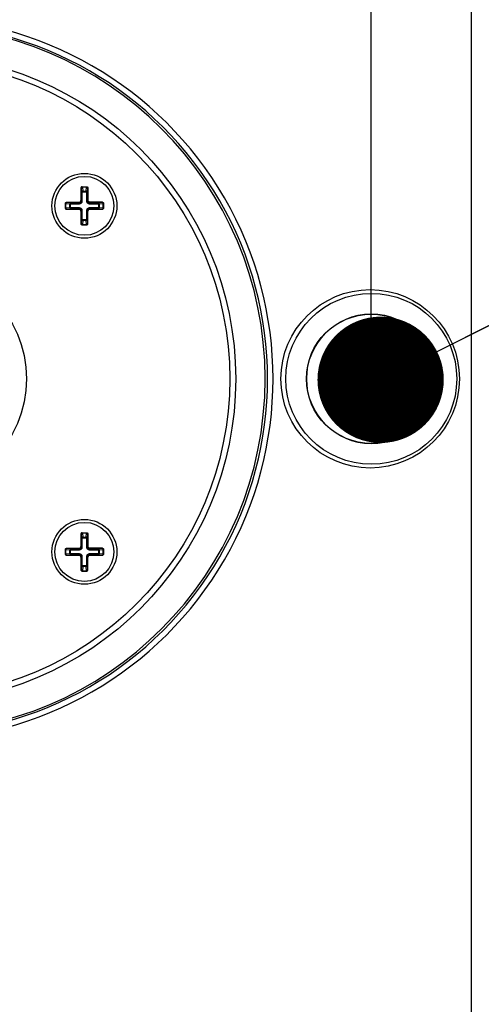
# Paper-space layout '13000585_1' of a CAD drawing. Units: millimetres. Extents: x 0 to 297, y 0 to 210.
# Drawn here: x 137 to 148, y 164 to 188 of the extents above; entities that cross this region are included whole.
import ezdxf

# ---------------------------------------------------------------- set-up
doc = ezdxf.new("R2010")
doc.units = ezdxf.units.MM
doc.header["$LTSCALE"] = 16.335
doc.layers.get('0').update_dxf_attribs({"linetype": 'CONTINUOUS'})
doc.styles.get("Standard").update_dxf_attribs({"font": 'txt', "width": 0.8})
doc.dimstyles.new('DIMSTYLE_1', dxfattribs={"dimtxt": 2, "dimasz": 3, "dimexe": 1, "dimexo": 0.5, "dimgap": 0.5, "dimtad": 1, "dimdec": 1, "dimlfac": 7.142857, "dimdsep": 46, "dimtxsty": 'STANDARD', "dimblk": '_FILLED', "dimblk1": '_FILLED', "dimblk2": '_FILLED', "dimcen": 0.09, "dimadec": 0, "dimazin": 0, "dimtp": 0.2, "dimtm": 0.2, "dimtfac": 1, "dimtdec": 1, "dimtofl": 0, "dimtmove": 0, "dimatfit": 3, "dimldrblk": '_FILLED', "dimfxl": 1, "dimtolj": 1, "dimarcsym": 0})
doc.dimstyles.get("Standard").update_dxf_attribs({"dimtxt": 2, "dimasz": 3, "dimexe": 1, "dimexo": 0.5, "dimtad": 1, "dimdec": 3, "dimdsep": 46, "dimtxsty": 'STANDARD', "dimblk": '_FILLED', "dimblk1": '_FILLED', "dimblk2": '_FILLED', "dimcen": 0.09, "dimadec": 0, "dimazin": 0, "dimtol": 1, "dimtp": 0.001, "dimtm": 0.001, "dimtfac": 1, "dimtdec": 3, "dimtofl": 0, "dimtmove": 0, "dimatfit": 3, "dimldrblk": '_FILLED', "dimfxl": 1, "dimtolj": 1, "dimarcsym": 0})

# ---------------------------------------------------------------- blocks, each defined once
blk = doc.blocks.new('_FILLED')
at = {"color": 0, "linetype": 'BYBLOCK'}
blk.add_solid([(0, 0), (-1, 0.25), (-1, -0.25)], dxfattribs=at)
blk = doc.blocks.new('*D0')
at = {"color": 2, "linetype": 'CONTINUOUS'}
for p, q in [((116.65, 189.293), (116.65, 205.14)), ((145.813, 179.551), (145.813, 205.14)), ((131.231, 204.14), (94.207, 204.14)), ((116.65, 204.14), (131.231, 204.14)), ((145.813, 204.14), (131.231, 204.14))]:
    blk.add_line(p, q, dxfattribs=at)
at = {"color": 2, "linetype": 'CONTINUOUS', "xscale": 3, "yscale": 3, "zscale": 3}
for p, rotation in [((116.65, 204.14), 179.9999999958), ((145.813, 204.14), 359.9999999958)]:
    blk.add_blockref('_FILLED', p, dxfattribs=dict(at, rotation=rotation))

psp = doc.layouts.new('13000585_1')

# ---------------------------------------------------------------- linework, layer by layer
at = {"color": 7, "linetype": 'CONTINUOUS'}
for p, q in [((148.186, 198.261), (148.186, 159.84)), ((138.919, 183.586), (138.919, 183.283)), ((138.947, 183.614), (139.056, 183.614)), ((138.546, 183.213), (138.546, 183.105)), ((138.877, 183.241), (138.574, 183.241)), ((138.574, 183.077), (138.877, 183.077)), ((139.125, 183.077), (139.428, 183.077)), ((139.456, 183.213), (139.456, 183.105)), ((138.919, 183.035), (138.919, 182.732)), ((139.083, 182.732), (139.083, 183.035)), ((138.947, 182.704), (139.055, 182.704)), ((138.919, 175.369), (138.919, 175.066)), ((138.947, 175.397), (139.056, 175.397)), ((138.546, 174.996), (138.546, 174.888)), ((138.877, 175.025), (138.574, 175.025)), ((139.456, 174.997), (139.456, 174.888)), ((138.574, 174.86), (138.877, 174.86)), ((138.919, 174.818), (138.919, 174.515)), ((139.083, 174.515), (139.083, 174.818)), ((139.125, 174.86), (139.428, 174.86)), ((138.947, 174.487), (139.055, 174.487))]:
    psp.add_line(p, q, dxfattribs=at)
at = {"color": 9, "linetype": 'CONTINUOUS'}
for p, q in [((138.92, 183.586), (138.919, 183.586)), ((138.92, 183.586), (138.929, 183.475)), ((138.955, 183.614), (138.955, 183.606)), ((138.955, 183.606), (138.964, 183.508)), ((139.047, 183.606), (138.955, 183.606)), ((139.039, 183.508), (139.047, 183.606)), ((139.047, 183.614), (139.047, 183.606)), ((139.073, 183.475), (139.083, 183.586)), ((139.083, 183.282), (139.083, 183.586)), ((139.09, 183.586), (139.083, 183.586)), ((139.09, 183.282), (139.09, 183.586)), ((138.929, 183.272), (138.929, 183.475)), ((138.95, 183.475), (138.929, 183.475)), ((138.95, 183.272), (138.95, 183.475)), ((138.964, 183.493), (138.964, 183.508)), ((138.964, 183.508), (139.039, 183.508)), ((138.964, 183.493), (139.039, 183.493)), ((139.039, 183.493), (139.039, 183.508)), ((139.052, 183.475), (139.052, 183.272)), ((139.052, 183.475), (139.073, 183.475)), ((139.073, 183.475), (139.073, 183.272)), ((138.546, 183.205), (138.554, 183.205)), ((138.546, 183.113), (138.554, 183.113)), ((138.554, 183.205), (138.554, 183.113)), ((138.652, 183.196), (138.554, 183.205)), ((138.554, 183.113), (138.652, 183.121)), ((138.574, 183.241), (138.574, 183.24)), ((138.685, 183.231), (138.574, 183.24)), ((138.574, 183.077), (138.685, 183.087)), ((138.574, 183.077), (138.574, 183.077)), ((138.652, 183.121), (138.652, 183.196)), ((138.667, 183.196), (138.652, 183.196)), ((138.667, 183.121), (138.652, 183.121)), ((138.667, 183.121), (138.667, 183.196)), ((138.685, 183.21), (138.685, 183.231)), ((138.685, 183.231), (138.888, 183.231)), ((138.685, 183.21), (138.888, 183.21)), ((138.685, 183.108), (138.685, 183.087)), ((138.888, 183.108), (138.685, 183.108)), ((138.888, 183.087), (138.685, 183.087)), ((138.888, 183.231), (138.877, 183.241)), ((138.888, 183.087), (138.877, 183.077)), ((138.888, 183.21), (138.888, 183.231)), ((138.888, 183.108), (138.888, 183.087)), ((138.929, 183.272), (138.919, 183.283)), ((138.95, 183.272), (138.929, 183.272)), ((139.052, 183.272), (139.073, 183.272)), ((139.073, 183.272), (139.083, 183.282)), ((139.083, 183.282), (139.09, 183.282)), ((139.115, 183.231), (139.125, 183.241)), ((139.115, 183.21), (139.115, 183.231)), ((139.115, 183.231), (139.317, 183.231)), ((139.115, 183.21), (139.317, 183.21)), ((139.115, 183.108), (139.115, 183.087)), ((139.317, 183.108), (139.115, 183.108)), ((139.317, 183.087), (139.115, 183.087)), ((139.115, 183.087), (139.125, 183.077)), ((139.125, 183.241), (139.125, 183.248)), ((139.428, 183.248), (139.125, 183.248)), ((139.428, 183.241), (139.125, 183.241)), ((139.428, 183.24), (139.317, 183.231)), ((139.317, 183.21), (139.317, 183.231)), ((139.317, 183.108), (139.317, 183.087)), ((139.317, 183.087), (139.428, 183.077)), ((139.335, 183.196), (139.335, 183.121)), ((139.335, 183.196), (139.35, 183.196)), ((139.335, 183.121), (139.35, 183.121)), ((139.448, 183.205), (139.35, 183.196)), ((139.35, 183.196), (139.35, 183.121)), ((139.35, 183.121), (139.448, 183.113)), ((139.428, 183.24), (139.428, 183.248)), ((139.428, 183.077), (139.428, 183.077)), ((139.448, 183.113), (139.448, 183.205)), ((139.456, 183.205), (139.448, 183.205)), ((139.456, 183.113), (139.448, 183.113)), ((138.929, 183.045), (138.919, 183.035)), ((138.929, 182.843), (138.92, 182.732)), ((138.929, 182.843), (138.929, 183.045)), ((138.95, 183.045), (138.929, 183.045)), ((138.95, 182.843), (138.929, 182.843)), ((138.95, 182.843), (138.95, 183.045)), ((139.052, 183.045), (139.052, 182.843)), ((139.052, 183.045), (139.073, 183.045)), ((139.052, 182.843), (139.073, 182.843)), ((139.073, 183.045), (139.073, 182.843)), ((139.073, 183.045), (139.083, 183.035)), ((139.083, 182.732), (139.073, 182.843)), ((138.919, 182.732), (138.92, 182.732)), ((138.964, 182.81), (138.955, 182.712)), ((138.955, 182.704), (138.955, 182.712)), ((138.955, 182.712), (139.047, 182.712)), ((138.964, 182.825), (138.964, 182.81)), ((139.039, 182.825), (138.964, 182.825)), ((139.039, 182.81), (138.964, 182.81)), ((139.039, 182.825), (139.039, 182.81)), ((139.047, 182.712), (139.039, 182.81)), ((139.047, 182.704), (139.047, 182.712)), ((139.083, 182.732), (139.083, 182.732)), ((138.92, 175.369), (138.919, 175.369)), ((138.92, 175.369), (138.929, 175.258)), ((138.955, 175.397), (138.955, 175.389)), ((139.047, 175.389), (138.955, 175.389)), ((138.955, 175.389), (138.964, 175.291)), ((139.039, 175.291), (139.047, 175.389)), ((139.047, 175.397), (139.047, 175.389)), ((139.073, 175.258), (139.083, 175.369)), ((139.09, 175.369), (139.083, 175.369)), ((139.083, 175.066), (139.083, 175.369)), ((139.09, 175.066), (139.09, 175.369)), ((138.95, 175.258), (138.929, 175.258)), ((138.929, 175.056), (138.929, 175.258)), ((138.95, 175.056), (138.95, 175.258)), ((138.964, 175.291), (139.039, 175.291)), ((138.964, 175.277), (138.964, 175.291)), ((138.964, 175.277), (139.039, 175.277)), ((139.039, 175.277), (139.039, 175.291)), ((139.052, 175.258), (139.073, 175.258)), ((139.052, 175.258), (139.052, 175.056)), ((139.073, 175.258), (139.073, 175.056)), ((138.546, 174.988), (138.554, 174.988)), ((138.546, 174.896), (138.554, 174.896)), ((138.652, 174.98), (138.554, 174.988)), ((138.554, 174.988), (138.554, 174.896)), ((138.554, 174.896), (138.652, 174.905)), ((138.574, 175.025), (138.574, 175.024)), ((138.685, 175.014), (138.574, 175.024)), ((138.667, 174.98), (138.652, 174.98)), ((138.652, 174.905), (138.652, 174.98)), ((138.667, 174.905), (138.652, 174.905)), ((138.667, 174.905), (138.667, 174.98)), ((138.685, 175.014), (138.888, 175.014)), ((138.685, 174.993), (138.685, 175.014)), ((138.685, 174.993), (138.888, 174.993)), ((138.888, 175.014), (138.877, 175.025)), ((138.888, 174.993), (138.888, 175.014)), ((138.929, 175.056), (138.919, 175.066)), ((138.95, 175.056), (138.929, 175.056)), ((139.052, 175.056), (139.073, 175.056)), ((139.073, 175.056), (139.083, 175.066)), ((139.083, 175.066), (139.09, 175.066)), ((139.115, 175.014), (139.125, 175.024)), ((139.115, 175.014), (139.317, 175.014)), ((139.115, 174.993), (139.115, 175.014)), ((139.115, 174.993), (139.317, 174.993)), ((139.428, 175.031), (139.125, 175.031)), ((139.125, 175.024), (139.125, 175.031)), ((139.428, 175.024), (139.125, 175.024)), ((139.428, 175.024), (139.317, 175.014)), ((139.317, 174.993), (139.317, 175.014)), ((139.335, 174.98), (139.35, 174.98)), ((139.335, 174.98), (139.335, 174.905)), ((139.335, 174.905), (139.35, 174.905)), ((139.448, 174.988), (139.35, 174.98)), ((139.35, 174.98), (139.35, 174.905)), ((139.35, 174.905), (139.448, 174.896)), ((139.428, 175.024), (139.428, 175.031)), ((139.456, 174.988), (139.448, 174.988)), ((139.448, 174.896), (139.448, 174.988)), ((139.456, 174.896), (139.448, 174.896)), ((138.574, 174.861), (138.685, 174.871)), ((138.574, 174.861), (138.574, 174.86)), ((138.888, 174.892), (138.685, 174.892)), ((138.685, 174.892), (138.685, 174.871)), ((138.888, 174.871), (138.685, 174.871)), ((138.888, 174.871), (138.877, 174.86)), ((138.888, 174.892), (138.888, 174.871)), ((138.929, 174.829), (138.919, 174.818)), ((138.95, 174.829), (138.929, 174.829)), ((138.929, 174.627), (138.929, 174.829)), ((138.95, 174.627), (138.95, 174.829)), ((139.052, 174.829), (139.073, 174.829)), ((139.052, 174.829), (139.052, 174.627)), ((139.073, 174.829), (139.083, 174.818)), ((139.073, 174.829), (139.073, 174.627)), ((139.317, 174.892), (139.115, 174.892)), ((139.115, 174.892), (139.115, 174.871)), ((139.317, 174.871), (139.115, 174.871)), ((139.115, 174.871), (139.125, 174.86)), ((139.317, 174.892), (139.317, 174.871)), ((139.317, 174.871), (139.428, 174.861)), ((139.428, 174.86), (139.428, 174.861)), ((138.919, 174.515), (138.92, 174.515)), ((138.929, 174.627), (138.92, 174.515)), ((138.95, 174.627), (138.929, 174.627)), ((138.964, 174.593), (138.955, 174.495)), ((138.955, 174.495), (139.047, 174.495)), ((138.955, 174.487), (138.955, 174.495)), ((139.039, 174.608), (138.964, 174.608)), ((138.964, 174.608), (138.964, 174.593)), ((139.039, 174.593), (138.964, 174.593)), ((139.039, 174.608), (139.039, 174.593)), ((139.047, 174.495), (139.039, 174.593)), ((139.047, 174.487), (139.047, 174.495)), ((139.052, 174.627), (139.073, 174.627)), ((139.083, 174.515), (139.073, 174.627)), ((139.083, 174.515), (139.083, 174.515))]:
    psp.add_line(p, q, dxfattribs=at)
at = {"color": 7, "linetype": 'CONTINUOUS'}
for centre, radius in [((134.893, 179.051), 7.7), ((139.001, 183.159), 0.77), ((139.001, 183.159), 0.7), ((145.813, 179.051), 2.03), ((145.813, 179.051), 1.54), ((145.813, 179.051), 1.534), ((139.001, 174.942), 0.77), ((139.001, 174.942), 0.7)]:
    psp.add_circle(centre, radius, dxfattribs=at)
at = {"color": 9, "linetype": 'CONTINUOUS'}
for radius in [7.56, 2.73]:
    psp.add_circle((134.893, 179.051), radius, dxfattribs=at)
for centre, radius, start, end in [((134.904, 179.051), 8.577, 269.8599, 90.1401), ((134.914, 179.051), 8.437, 269.8576, 90.1424), ((139.125, 183.282), 0.0419, 180.0191, 269.981), ((139.125, 175.066), 0.0419, 180.0191, 269.981)]:
    psp.add_arc(centre, radius, start, end, dxfattribs=at)
at = {"color": 7, "linetype": 'CONTINUOUS'}
for centre, radius, start, end in [((134.893, 179.051), 8.4, 270, 90), ((139.056, 183.585), 0.0292, 85.6665, 89.9919), ((139.056, 175.368), 0.0292, 85.6665, 89.9919)]:
    psp.add_arc(centre, radius, start, end, dxfattribs=at)
for centre, major_axis, ratio, start_param, end_param in [((138.947, 183.586), (0.0281, 0), 0.996195, 1.570796, 3.141593), ((138.574, 183.213), (0, 0.0281), 0.996195, 0, 1.570796), ((138.574, 183.105), (0, 0.0281), 0.996195, 1.570796, 3.141593), ((138.877, 183.283), (-0.0299, 0.0299), 0.992433, 2.359993, 3.923193), ((138.877, 183.034), (-0.0299, -0.0299), 0.992433, 2.359993, 3.923193), ((139.126, 183.034), (0.0299, -0.0299), 0.992433, 2.359993, 3.923193), ((139.428, 183.105), (0, 0.0281), 0.996195, -3.141593, -1.570796), ((138.947, 182.732), (0.0281, 0), 0.996195, -3.141593, -1.570796), ((139.055, 182.732), (0.0281, 0), 0.996195, -1.570796, 0), ((138.947, 175.369), (0.0281, 0), 0.996195, 1.570796, 3.141593), ((138.574, 174.996), (0, 0.0281), 0.996195, 0, 1.570796), ((138.877, 175.067), (-0.0299, 0.0299), 0.992433, 2.359993, 3.923193), ((138.574, 174.888), (0, 0.0281), 0.996195, -4.712389, -3.141593), ((138.877, 174.818), (-0.0299, -0.0299), 0.992433, 2.359993, 3.923193), ((139.126, 174.818), (0.0299, -0.0299), 0.992433, 2.359993, 3.923193), ((139.428, 174.888), (0, 0.0281), 0.996195, -3.141593, -1.570796), ((138.947, 174.515), (0.0281, 0), 0.996195, -3.141593, -1.570796), ((139.055, 174.515), (0.0281, 0), 0.996195, -1.570796, 0)]:
    psp.add_ellipse(centre, major_axis=major_axis, ratio=ratio, start_param=start_param, end_param=end_param, dxfattribs=at)
psp.add_ellipse((145.787, 179.051), major_axis=(2.118, 0), ratio=0.999924, dxfattribs=at)
at = {"color": 9, "linetype": 'CONTINUOUS'}
for points, knots in [([(138.945, 183.614), (138.938, 183.613), (138.925, 183.606), (138.92, 183.593), (138.92, 183.586)], [0, 0, 0, 0, 0.499435, 1, 1, 1, 1]), ([(138.955, 183.606), (138.951, 183.606), (138.942, 183.604), (138.929, 183.6), (138.921, 183.592), (138.92, 183.586)], [0, 0, 0, 0, 0.30825, 0.589549, 1, 1, 1, 1]), ([(139.083, 183.586), (139.082, 183.592), (139.073, 183.6), (139.06, 183.604), (139.052, 183.606), (139.047, 183.606)], [0, 0, 0, 0, 0.410506, 0.691729, 1, 1, 1, 1]), ([(139.058, 183.614), (139.065, 183.613), (139.078, 183.606), (139.083, 183.593), (139.083, 183.586)], [0, 0, 0, 0, 0.499435, 1, 1, 1, 1]), ([(139.058, 183.614), (139.064, 183.613), (139.077, 183.606), (139.083, 183.593), (139.083, 183.586)], [0, 0, 0, 0, 0.499435, 1, 1, 1, 1]), ([(138.929, 183.475), (138.93, 183.483), (138.937, 183.5), (138.955, 183.508), (138.964, 183.508)], [0, 0, 0, 0, 0.487452, 1, 1, 1, 1]), ([(138.95, 183.475), (138.95, 183.477), (138.951, 183.481), (138.953, 183.487), (138.957, 183.492), (138.962, 183.493), (138.964, 183.493)], [0, 0, 0, 0, 0.251104, 0.501865, 0.751729, 1, 1, 1, 1]), ([(139.039, 183.508), (139.048, 183.508), (139.065, 183.5), (139.073, 183.483), (139.073, 183.475)], [0, 0, 0, 0, 0.512532, 1, 1, 1, 1]), ([(139.039, 183.493), (139.041, 183.493), (139.045, 183.492), (139.049, 183.487), (139.051, 183.481), (139.052, 183.477), (139.052, 183.475)], [0, 0, 0, 0, 0.248002, 0.497885, 0.748775, 1, 1, 1, 1]), ([(138.546, 183.215), (138.547, 183.222), (138.554, 183.235), (138.567, 183.24), (138.574, 183.24)], [0, 0, 0, 0, 0.499435, 1, 1, 1, 1]), ([(138.546, 183.102), (138.547, 183.096), (138.554, 183.083), (138.567, 183.077), (138.574, 183.077)], [0, 0, 0, 0, 0.499435, 1, 1, 1, 1]), ([(138.574, 183.24), (138.568, 183.24), (138.56, 183.231), (138.556, 183.218), (138.555, 183.209), (138.554, 183.205)], [0, 0, 0, 0, 0.410506, 0.691729, 1, 1, 1, 1]), ([(138.554, 183.113), (138.555, 183.108), (138.556, 183.1), (138.56, 183.087), (138.568, 183.078), (138.574, 183.077)], [0, 0, 0, 0, 0.30825, 0.589549, 1, 1, 1, 1]), ([(138.652, 183.196), (138.652, 183.205), (138.66, 183.223), (138.677, 183.23), (138.685, 183.231)], [0, 0, 0, 0, 0.512532, 1, 1, 1, 1]), ([(138.685, 183.087), (138.677, 183.088), (138.66, 183.095), (138.652, 183.113), (138.652, 183.121)], [0, 0, 0, 0, 0.487452, 1, 1, 1, 1]), ([(138.667, 183.196), (138.667, 183.199), (138.668, 183.203), (138.673, 183.207), (138.679, 183.209), (138.683, 183.21), (138.685, 183.21)], [0, 0, 0, 0, 0.248002, 0.497885, 0.748775, 1, 1, 1, 1]), ([(138.685, 183.108), (138.683, 183.108), (138.679, 183.109), (138.673, 183.111), (138.668, 183.115), (138.667, 183.119), (138.667, 183.121)], [0, 0, 0, 0, 0.251104, 0.501865, 0.751729, 1, 1, 1, 1]), ([(138.888, 183.21), (138.896, 183.21), (138.912, 183.213), (138.933, 183.227), (138.947, 183.248), (138.95, 183.264), (138.95, 183.272)], [0, 0, 0, 0, 0.250011, 0.499953, 0.749929, 1, 1, 1, 1]), ([(138.888, 183.231), (138.893, 183.231), (138.904, 183.233), (138.918, 183.242), (138.927, 183.256), (138.93, 183.267), (138.929, 183.272)], [0, 0, 0, 0, 0.249958, 0.499953, 0.749981, 1, 1, 1, 1]), ([(138.95, 183.045), (138.95, 183.054), (138.947, 183.07), (138.933, 183.091), (138.912, 183.105), (138.896, 183.108), (138.888, 183.108)], [0, 0, 0, 0, 0.250011, 0.499953, 0.749929, 1, 1, 1, 1]), ([(138.929, 183.045), (138.93, 183.051), (138.927, 183.062), (138.918, 183.076), (138.904, 183.085), (138.893, 183.087), (138.888, 183.087)], [0, 0, 0, 0, 0.249958, 0.499953, 0.749981, 1, 1, 1, 1]), ([(139.052, 183.272), (139.052, 183.264), (139.055, 183.248), (139.069, 183.227), (139.09, 183.213), (139.107, 183.21), (139.115, 183.21)], [0, 0, 0, 0, 0.250011, 0.499953, 0.749929, 1, 1, 1, 1]), ([(139.115, 183.108), (139.107, 183.108), (139.09, 183.105), (139.069, 183.091), (139.055, 183.07), (139.052, 183.054), (139.052, 183.045)], [0, 0, 0, 0, 0.250011, 0.499953, 0.749929, 1, 1, 1, 1]), ([(139.073, 183.272), (139.073, 183.267), (139.075, 183.256), (139.084, 183.242), (139.098, 183.233), (139.109, 183.231), (139.115, 183.231)], [0, 0, 0, 0, 0.249958, 0.499953, 0.749981, 1, 1, 1, 1]), ([(139.115, 183.087), (139.109, 183.087), (139.098, 183.085), (139.084, 183.076), (139.075, 183.062), (139.073, 183.051), (139.073, 183.045)], [0, 0, 0, 0, 0.249958, 0.499953, 0.749981, 1, 1, 1, 1]), ([(139.125, 183.248), (139.116, 183.248), (139.097, 183.255), (139.09, 183.274), (139.09, 183.282)], [0, 0, 0, 0, 0.500158, 1, 1, 1, 1]), ([(139.317, 183.231), (139.325, 183.23), (139.343, 183.223), (139.35, 183.205), (139.35, 183.196)], [0, 0, 0, 0, 0.487452, 1, 1, 1, 1]), ([(139.317, 183.21), (139.319, 183.21), (139.323, 183.209), (139.329, 183.207), (139.334, 183.203), (139.335, 183.199), (139.335, 183.196)], [0, 0, 0, 0, 0.251104, 0.501865, 0.751729, 1, 1, 1, 1]), ([(139.335, 183.121), (139.335, 183.119), (139.334, 183.115), (139.329, 183.111), (139.323, 183.109), (139.319, 183.108), (139.317, 183.108)], [0, 0, 0, 0, 0.248002, 0.497885, 0.748775, 1, 1, 1, 1]), ([(139.35, 183.121), (139.35, 183.113), (139.343, 183.095), (139.325, 183.088), (139.317, 183.087)], [0, 0, 0, 0, 0.512532, 1, 1, 1, 1]), ([(139.456, 183.216), (139.455, 183.222), (139.449, 183.235), (139.435, 183.241), (139.428, 183.241)], [0, 0, 0, 0, 0.499435, 1, 1, 1, 1]), ([(139.448, 183.205), (139.448, 183.209), (139.447, 183.218), (139.442, 183.231), (139.434, 183.24), (139.428, 183.24)], [0, 0, 0, 0, 0.30825, 0.589549, 1, 1, 1, 1]), ([(139.456, 183.215), (139.455, 183.222), (139.449, 183.235), (139.435, 183.24), (139.428, 183.24)], [0, 0, 0, 0, 0.499435, 1, 1, 1, 1]), ([(139.428, 183.077), (139.434, 183.078), (139.442, 183.087), (139.447, 183.1), (139.448, 183.108), (139.448, 183.113)], [0, 0, 0, 0, 0.410506, 0.691729, 1, 1, 1, 1]), ([(139.456, 183.102), (139.455, 183.096), (139.449, 183.083), (139.435, 183.077), (139.428, 183.077)], [0, 0, 0, 0, 0.499435, 1, 1, 1, 1]), ([(138.964, 182.81), (138.955, 182.81), (138.937, 182.817), (138.93, 182.835), (138.929, 182.843)], [0, 0, 0, 0, 0.512532, 1, 1, 1, 1]), ([(138.964, 182.825), (138.962, 182.825), (138.957, 182.826), (138.953, 182.831), (138.951, 182.837), (138.95, 182.841), (138.95, 182.843)], [0, 0, 0, 0, 0.248002, 0.497885, 0.748775, 1, 1, 1, 1]), ([(139.052, 182.843), (139.052, 182.841), (139.051, 182.837), (139.049, 182.831), (139.045, 182.826), (139.041, 182.825), (139.039, 182.825)], [0, 0, 0, 0, 0.251104, 0.501865, 0.751729, 1, 1, 1, 1]), ([(139.073, 182.843), (139.073, 182.835), (139.065, 182.817), (139.048, 182.81), (139.039, 182.81)], [0, 0, 0, 0, 0.487452, 1, 1, 1, 1]), ([(138.92, 182.732), (138.921, 182.726), (138.929, 182.718), (138.942, 182.713), (138.951, 182.712), (138.955, 182.712)], [0, 0, 0, 0, 0.410506, 0.691729, 1, 1, 1, 1]), ([(138.945, 182.704), (138.938, 182.705), (138.925, 182.711), (138.92, 182.725), (138.92, 182.732)], [0, 0, 0, 0, 0.499435, 1, 1, 1, 1]), ([(139.047, 182.712), (139.052, 182.712), (139.06, 182.713), (139.073, 182.718), (139.082, 182.726), (139.083, 182.732)], [0, 0, 0, 0, 0.30825, 0.589549, 1, 1, 1, 1]), ([(139.058, 182.704), (139.064, 182.705), (139.077, 182.711), (139.083, 182.725), (139.083, 182.732)], [0, 0, 0, 0, 0.499435, 1, 1, 1, 1]), ([(138.945, 175.397), (138.938, 175.396), (138.925, 175.39), (138.92, 175.376), (138.92, 175.369)], [0, 0, 0, 0, 0.499435, 1, 1, 1, 1]), ([(138.955, 175.389), (138.951, 175.389), (138.942, 175.388), (138.929, 175.383), (138.921, 175.375), (138.92, 175.369)], [0, 0, 0, 0, 0.30825, 0.589549, 1, 1, 1, 1]), ([(139.083, 175.369), (139.082, 175.375), (139.073, 175.383), (139.06, 175.388), (139.052, 175.389), (139.047, 175.389)], [0, 0, 0, 0, 0.410506, 0.691729, 1, 1, 1, 1]), ([(139.058, 175.397), (139.065, 175.396), (139.078, 175.39), (139.083, 175.376), (139.083, 175.369)], [0, 0, 0, 0, 0.499435, 1, 1, 1, 1]), ([(139.058, 175.397), (139.064, 175.396), (139.077, 175.39), (139.083, 175.376), (139.083, 175.369)], [0, 0, 0, 0, 0.499435, 1, 1, 1, 1]), ([(138.929, 175.258), (138.93, 175.266), (138.937, 175.284), (138.955, 175.291), (138.964, 175.291)], [0, 0, 0, 0, 0.487452, 1, 1, 1, 1]), ([(138.95, 175.258), (138.95, 175.26), (138.951, 175.264), (138.953, 175.27), (138.957, 175.275), (138.962, 175.277), (138.964, 175.277)], [0, 0, 0, 0, 0.251104, 0.501865, 0.751729, 1, 1, 1, 1]), ([(139.039, 175.291), (139.048, 175.291), (139.065, 175.284), (139.073, 175.266), (139.073, 175.258)], [0, 0, 0, 0, 0.512532, 1, 1, 1, 1]), ([(139.039, 175.277), (139.041, 175.277), (139.045, 175.275), (139.049, 175.27), (139.051, 175.264), (139.052, 175.26), (139.052, 175.258)], [0, 0, 0, 0, 0.248002, 0.497885, 0.748775, 1, 1, 1, 1]), ([(138.546, 174.999), (138.547, 175.005), (138.554, 175.019), (138.567, 175.024), (138.574, 175.024)], [0, 0, 0, 0, 0.499435, 1, 1, 1, 1]), ([(138.574, 175.024), (138.568, 175.023), (138.56, 175.014), (138.556, 175.001), (138.555, 174.993), (138.554, 174.988)], [0, 0, 0, 0, 0.410506, 0.691729, 1, 1, 1, 1]), ([(138.554, 174.896), (138.555, 174.892), (138.556, 174.883), (138.56, 174.87), (138.568, 174.862), (138.574, 174.861)], [0, 0, 0, 0, 0.30825, 0.589549, 1, 1, 1, 1]), ([(138.652, 174.98), (138.652, 174.989), (138.66, 175.006), (138.677, 175.014), (138.685, 175.014)], [0, 0, 0, 0, 0.512532, 1, 1, 1, 1]), ([(138.685, 174.871), (138.677, 174.871), (138.66, 174.878), (138.652, 174.896), (138.652, 174.905)], [0, 0, 0, 0, 0.487452, 1, 1, 1, 1]), ([(138.667, 174.98), (138.667, 174.982), (138.668, 174.986), (138.673, 174.99), (138.679, 174.993), (138.683, 174.993), (138.685, 174.993)], [0, 0, 0, 0, 0.248002, 0.497885, 0.748775, 1, 1, 1, 1]), ([(138.685, 174.892), (138.683, 174.892), (138.679, 174.892), (138.673, 174.894), (138.668, 174.898), (138.667, 174.903), (138.667, 174.905)], [0, 0, 0, 0, 0.251104, 0.501865, 0.751729, 1, 1, 1, 1]), ([(138.888, 174.993), (138.896, 174.993), (138.912, 174.996), (138.933, 175.01), (138.947, 175.031), (138.95, 175.048), (138.95, 175.056)], [0, 0, 0, 0, 0.250011, 0.499953, 0.749929, 1, 1, 1, 1]), ([(138.888, 175.014), (138.893, 175.014), (138.904, 175.016), (138.918, 175.025), (138.927, 175.039), (138.93, 175.05), (138.929, 175.056)], [0, 0, 0, 0, 0.249958, 0.499953, 0.749981, 1, 1, 1, 1]), ([(139.052, 175.056), (139.052, 175.048), (139.055, 175.031), (139.069, 175.01), (139.09, 174.996), (139.107, 174.993), (139.115, 174.993)], [0, 0, 0, 0, 0.250011, 0.499953, 0.749929, 1, 1, 1, 1]), ([(139.073, 175.056), (139.073, 175.05), (139.075, 175.039), (139.084, 175.025), (139.098, 175.016), (139.109, 175.014), (139.115, 175.014)], [0, 0, 0, 0, 0.249958, 0.499953, 0.749981, 1, 1, 1, 1]), ([(139.125, 175.031), (139.116, 175.031), (139.097, 175.038), (139.09, 175.057), (139.09, 175.066)], [0, 0, 0, 0, 0.500158, 1, 1, 1, 1]), ([(139.317, 175.014), (139.325, 175.014), (139.343, 175.006), (139.35, 174.989), (139.35, 174.98)], [0, 0, 0, 0, 0.487452, 1, 1, 1, 1]), ([(139.317, 174.993), (139.319, 174.993), (139.323, 174.993), (139.329, 174.99), (139.334, 174.986), (139.335, 174.982), (139.335, 174.98)], [0, 0, 0, 0, 0.251104, 0.501865, 0.751729, 1, 1, 1, 1]), ([(139.335, 174.905), (139.335, 174.903), (139.334, 174.898), (139.329, 174.894), (139.323, 174.892), (139.319, 174.892), (139.317, 174.892)], [0, 0, 0, 0, 0.248002, 0.497885, 0.748775, 1, 1, 1, 1]), ([(139.35, 174.905), (139.35, 174.896), (139.343, 174.878), (139.325, 174.871), (139.317, 174.871)], [0, 0, 0, 0, 0.512532, 1, 1, 1, 1]), ([(139.448, 174.988), (139.448, 174.993), (139.447, 175.001), (139.442, 175.014), (139.434, 175.023), (139.428, 175.024)], [0, 0, 0, 0, 0.30825, 0.589549, 1, 1, 1, 1]), ([(139.456, 174.999), (139.455, 175.006), (139.449, 175.019), (139.435, 175.024), (139.428, 175.024)], [0, 0, 0, 0, 0.499435, 1, 1, 1, 1]), ([(139.456, 174.999), (139.455, 175.005), (139.449, 175.019), (139.435, 175.024), (139.428, 175.024)], [0, 0, 0, 0, 0.499435, 1, 1, 1, 1]), ([(139.428, 174.861), (139.434, 174.862), (139.442, 174.87), (139.447, 174.883), (139.448, 174.892), (139.448, 174.896)], [0, 0, 0, 0, 0.410506, 0.691729, 1, 1, 1, 1]), ([(138.546, 174.886), (138.547, 174.879), (138.554, 174.866), (138.567, 174.861), (138.574, 174.861)], [0, 0, 0, 0, 0.499435, 1, 1, 1, 1]), ([(138.95, 174.829), (138.95, 174.837), (138.947, 174.853), (138.933, 174.874), (138.912, 174.888), (138.896, 174.892), (138.888, 174.892)], [0, 0, 0, 0, 0.250011, 0.499953, 0.749929, 1, 1, 1, 1]), ([(138.929, 174.829), (138.93, 174.834), (138.927, 174.845), (138.918, 174.859), (138.904, 174.869), (138.893, 174.871), (138.888, 174.871)], [0, 0, 0, 0, 0.249958, 0.499953, 0.749981, 1, 1, 1, 1]), ([(139.115, 174.892), (139.107, 174.892), (139.09, 174.888), (139.069, 174.874), (139.055, 174.853), (139.052, 174.837), (139.052, 174.829)], [0, 0, 0, 0, 0.250011, 0.499953, 0.749929, 1, 1, 1, 1]), ([(139.115, 174.871), (139.109, 174.871), (139.098, 174.869), (139.084, 174.859), (139.075, 174.845), (139.073, 174.834), (139.073, 174.829)], [0, 0, 0, 0, 0.249958, 0.499953, 0.749981, 1, 1, 1, 1]), ([(139.456, 174.886), (139.455, 174.879), (139.449, 174.866), (139.435, 174.861), (139.428, 174.861)], [0, 0, 0, 0, 0.499435, 1, 1, 1, 1]), ([(138.92, 174.515), (138.921, 174.51), (138.929, 174.502), (138.942, 174.497), (138.951, 174.496), (138.955, 174.495)], [0, 0, 0, 0, 0.410506, 0.691729, 1, 1, 1, 1]), ([(138.945, 174.487), (138.938, 174.488), (138.925, 174.495), (138.92, 174.509), (138.92, 174.515)], [0, 0, 0, 0, 0.499435, 1, 1, 1, 1]), ([(138.964, 174.593), (138.955, 174.593), (138.937, 174.601), (138.93, 174.618), (138.929, 174.627)], [0, 0, 0, 0, 0.512532, 1, 1, 1, 1]), ([(138.964, 174.608), (138.962, 174.608), (138.957, 174.609), (138.953, 174.614), (138.951, 174.62), (138.95, 174.624), (138.95, 174.627)], [0, 0, 0, 0, 0.248002, 0.497885, 0.748775, 1, 1, 1, 1]), ([(139.052, 174.627), (139.052, 174.624), (139.051, 174.62), (139.049, 174.614), (139.045, 174.609), (139.041, 174.608), (139.039, 174.608)], [0, 0, 0, 0, 0.251104, 0.501865, 0.751729, 1, 1, 1, 1]), ([(139.073, 174.627), (139.073, 174.618), (139.065, 174.601), (139.048, 174.593), (139.039, 174.593)], [0, 0, 0, 0, 0.487452, 1, 1, 1, 1]), ([(139.047, 174.495), (139.052, 174.496), (139.06, 174.497), (139.073, 174.502), (139.082, 174.51), (139.083, 174.515)], [0, 0, 0, 0, 0.30825, 0.589549, 1, 1, 1, 1]), ([(139.058, 174.487), (139.064, 174.488), (139.077, 174.495), (139.083, 174.509), (139.083, 174.515)], [0, 0, 0, 0, 0.499435, 1, 1, 1, 1])]:
    psp.add_open_spline(points, degree=3, knots=knots, dxfattribs=at)
at = {"color": 7, "linetype": 'CONTINUOUS'}
for points, knots in [([(139.058, 183.614), (139.061, 183.614), (139.069, 183.612), (139.081, 183.603), (139.087, 183.593), (139.09, 183.586)], [0, 0, 0, 0, 0.250116, 0.500344, 1, 1, 1, 1]), ([(139.428, 183.248), (139.435, 183.244), (139.446, 183.238), (139.455, 183.225), (139.456, 183.217), (139.456, 183.213)], [0, 0, 0, 0, 0.499613, 0.749895, 1, 1, 1, 1]), ([(139.058, 175.397), (139.061, 175.397), (139.069, 175.395), (139.081, 175.386), (139.087, 175.376), (139.09, 175.369)], [0, 0, 0, 0, 0.250116, 0.500344, 1, 1, 1, 1]), ([(139.428, 175.031), (139.435, 175.027), (139.446, 175.022), (139.455, 175.008), (139.456, 175.001), (139.456, 174.997)], [0, 0, 0, 0, 0.499613, 0.749895, 1, 1, 1, 1])]:
    psp.add_open_spline(points, degree=3, knots=knots, dxfattribs=at)

# ---------------------------------------------------------------- dimensions: what is measured, and where the dimension line sits
at = {"color": 2, "linetype": 'CONTINUOUS'}
dim = psp.add_linear_dim(base=(145.813, 204.14), p1=(116.65, 188.793), p2=(145.813, 179.051), angle=360, dimstyle='DIMSTYLE_1', dxfattribs=at)
dim.commit()
dim.dimension.update_dxf_attribs({"geometry": '*D0', "text_midpoint": (94.207, 204.14), "dimtype": 160})

# ---------------------------------------------------------------- leaders
psp.add_leader([(146.035, 179.028), (168.078, 190.05), (170.078, 190.05)], dimstyle='STANDARD', override={"dimtad": 0, "dimldrblk": 'DOT'}, dxfattribs=at)

doc.saveas('drawing.dxf')
